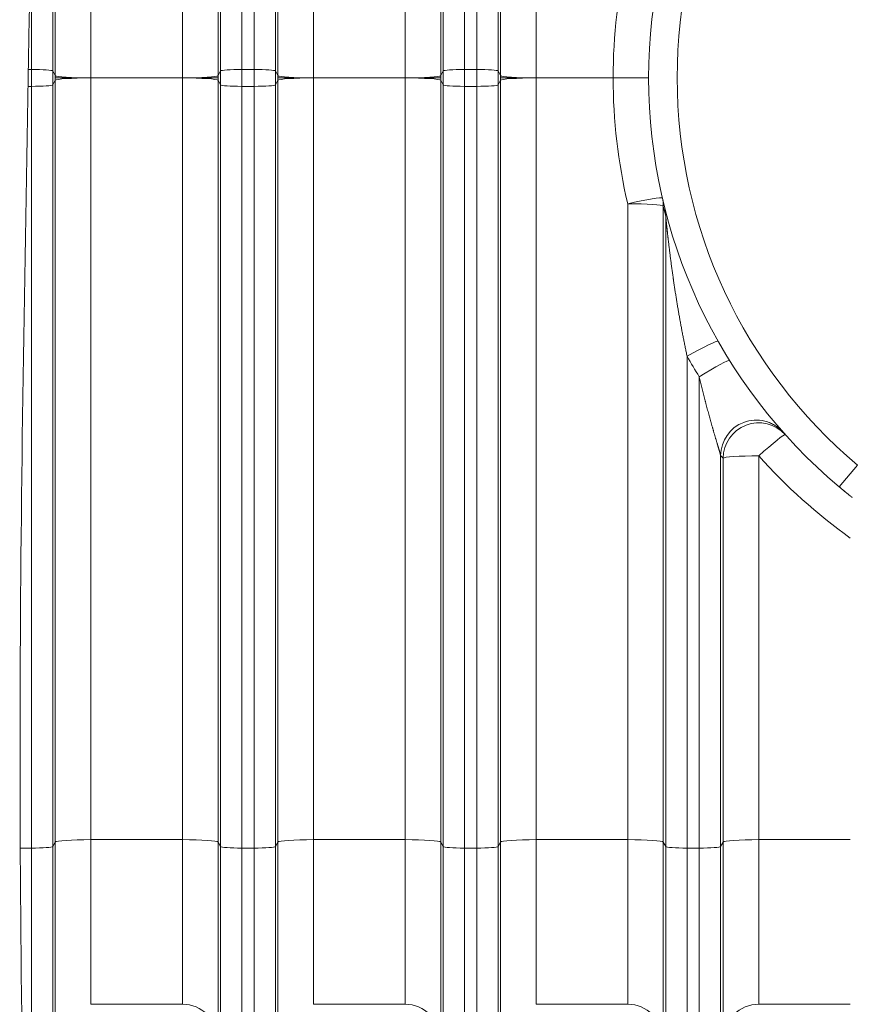
# Model space of a CAD drawing. Units: inches. Extents: x 0.2 to 16.3, y 0.2 to 11.4.
# Drawn here: x 6.8 to 7.8, y 3.5 to 4.7 of the extents above; entities that cross this region are included whole.
import ezdxf

# ---------------------------------------------------------------- set-up
doc = ezdxf.new("R2010")
doc.units = ezdxf.units.IN
doc.header["$MEASUREMENT"] = 0
doc.layers.add('1', color=7, linetype='Continuous', true_color=0xffffff)

msp = doc.modelspace()

# ---------------------------------------------------------------- linework, layer by layer
at = {"layer": '1', "color": 27, "linetype": 'Continuous', "lineweight": 18}
for p, q in [((7.065153, 5.553017), (7.065153, 4.617278)), ((7.080176, 4.617278), (7.080176, 5.553017)), ((7.338557, 5.553017), (7.338557, 4.617278)), ((7.353579, 4.617278), (7.353579, 5.553017)), ((6.833001, 5.551254), (6.833001, 4.615515)), ((6.835985, 4.609868), (6.835985, 5.545607)), ((6.8797, 5.542668), (6.8797, 4.606928)), ((6.992226, 4.606928), (6.992226, 5.542668)), ((7.035941, 5.545607), (7.035941, 4.609868)), ((7.038925, 4.615515), (7.038925, 5.551254)), ((7.106405, 5.551254), (7.106405, 4.615515)), ((7.109388, 4.609868), (7.109388, 5.545607)), ((7.153103, 5.542668), (7.153103, 4.606928)), ((7.265629, 4.606928), (7.265629, 5.542668)), ((7.309344, 5.545607), (7.309344, 4.609868)), ((7.312328, 4.615515), (7.312328, 5.551254)), ((7.379808, 5.551254), (7.379808, 4.615515)), ((7.382792, 4.609868), (7.382792, 5.545607)), ((7.426506, 5.542668), (7.426506, 4.606928)), ((6.806772, 4.617278), (6.806772, 4.830448)), ((6.802985, 4.617278), (6.806772, 4.617278)), ((6.806772, 4.596579), (6.806772, 4.617278)), ((6.833001, 4.615515), (6.835985, 4.609868)), ((6.833001, 4.615515), (6.833001, 4.598342)), ((7.038925, 4.615515), (7.035941, 4.609868)), ((7.038925, 4.598342), (7.038925, 4.615515)), ((7.065153, 4.617278), (7.080176, 4.617278)), ((7.065153, 4.617278), (7.065153, 4.596579)), ((7.080176, 4.596579), (7.080176, 4.617278)), ((7.106405, 4.615515), (7.109388, 4.609868)), ((7.106405, 4.615515), (7.106405, 4.598342)), ((7.312328, 4.615515), (7.309344, 4.609868)), ((7.312328, 4.598342), (7.312328, 4.615515)), ((7.338557, 4.617278), (7.353579, 4.617278)), ((7.338557, 4.617278), (7.338557, 4.596579)), ((7.353579, 4.596579), (7.353579, 4.617278)), ((7.379808, 4.615515), (7.382792, 4.609868)), ((7.379808, 4.615515), (7.379808, 4.598342)), ((6.802608, 4.596579), (6.806772, 4.596579)), ((6.806772, 3.660839), (6.806772, 4.596579)), ((6.835985, 4.603989), (6.833001, 4.598342)), ((6.833001, 4.598342), (6.833001, 3.662603)), ((6.835985, 3.66825), (6.835985, 4.603989)), ((6.992226, 4.606928), (6.8797, 4.606928)), ((6.8797, 4.606928), (6.8797, 3.671189)), ((6.992226, 3.671189), (6.992226, 4.606928)), ((7.035941, 4.603989), (7.035941, 3.66825)), ((7.038925, 4.598342), (7.035941, 4.603989)), ((7.038925, 3.662603), (7.038925, 4.598342)), ((7.065153, 4.596579), (7.065153, 3.660839)), ((7.065153, 4.596579), (7.080176, 4.596579)), ((7.080176, 3.660839), (7.080176, 4.596579)), ((7.109388, 4.603989), (7.106405, 4.598342)), ((7.106405, 4.598342), (7.106405, 3.662603)), ((7.109388, 3.66825), (7.109388, 4.603989)), ((7.265629, 4.606928), (7.153103, 4.606928)), ((7.153103, 4.606928), (7.153103, 3.671189)), ((7.265629, 3.671189), (7.265629, 4.606928)), ((7.309344, 4.603989), (7.309344, 3.66825)), ((7.312328, 4.598342), (7.309344, 4.603989)), ((7.312328, 3.662603), (7.312328, 4.598342)), ((7.338557, 4.596579), (7.338557, 3.660839)), ((7.338557, 4.596579), (7.353579, 4.596579)), ((7.353579, 3.660839), (7.353579, 4.596579)), ((7.382792, 4.603989), (7.379808, 4.598342)), ((7.379808, 4.598342), (7.379808, 3.662603)), ((7.382792, 3.66825), (7.382792, 4.603989)), ((7.521053, 4.606928), (7.426506, 4.606928)), ((7.426506, 4.606928), (7.426506, 3.671189)), ((7.539033, 3.671189), (7.539033, 4.452326)), ((7.582748, 4.449387), (7.582748, 3.66825)), ((7.585731, 3.662603), (7.585731, 4.436997)), ((7.61196, 4.265018), (7.61196, 3.660839)), ((7.626982, 3.660839), (7.626982, 4.23975)), ((7.653211, 4.143071), (7.653211, 3.662603)), ((7.656195, 3.66825), (7.656195, 4.139723)), ((7.69991, 4.142662), (7.69991, 3.671189)), ((7.798742, 4.104644), (7.82126, 4.131433)), ((6.833001, 3.662603), (6.835985, 3.66825)), ((6.835985, 3.427019), (6.835985, 3.66825)), ((6.8797, 3.671189), (6.8797, 3.468922)), ((6.992226, 3.671189), (6.8797, 3.671189)), ((6.992226, 3.468922), (6.992226, 3.671189)), ((7.035941, 3.66825), (7.035941, 3.427019)), ((7.035941, 3.66825), (7.038925, 3.662603)), ((7.106405, 3.662603), (7.109388, 3.66825)), ((7.109388, 3.427019), (7.109388, 3.66825)), ((7.153103, 3.671189), (7.153103, 3.468922)), ((7.265629, 3.671189), (7.153103, 3.671189)), ((7.265629, 3.468922), (7.265629, 3.671189)), ((7.309344, 3.66825), (7.309344, 3.427019)), ((7.309344, 3.66825), (7.312328, 3.662603)), ((7.379808, 3.662603), (7.382792, 3.66825)), ((7.382792, 3.427019), (7.382792, 3.66825)), ((7.426506, 3.671189), (7.426506, 3.468922)), ((7.539033, 3.671189), (7.426506, 3.671189)), ((7.539033, 3.468922), (7.539033, 3.671189)), ((7.582748, 3.66825), (7.582748, 3.427019)), ((7.582748, 3.66825), (7.585731, 3.662603)), ((7.653211, 3.662603), (7.656195, 3.66825)), ((7.656195, 3.427019), (7.656195, 3.66825)), ((7.812436, 3.671189), (7.69991, 3.671189)), ((7.69991, 3.671189), (7.69991, 3.468922)), ((6.793041, 3.660839), (6.806772, 3.660839)), ((6.806772, 3.321364), (6.806772, 3.660839)), ((6.833001, 3.662603), (6.833001, 3.346506)), ((7.038925, 3.346506), (7.038925, 3.662603)), ((7.065153, 3.660839), (7.065153, 3.321364)), ((7.065153, 3.660839), (7.080176, 3.660839)), ((7.080176, 3.321364), (7.080176, 3.660839)), ((7.106405, 3.662603), (7.106405, 3.346506)), ((7.312328, 3.346506), (7.312328, 3.662603)), ((7.338557, 3.660839), (7.338557, 3.321364)), ((7.338557, 3.660839), (7.353579, 3.660839)), ((7.353579, 3.321364), (7.353579, 3.660839)), ((7.379808, 3.662603), (7.379808, 3.346506)), ((7.585731, 3.346506), (7.585731, 3.662603)), ((7.61196, 3.660839), (7.61196, 3.321364)), ((7.61196, 3.660839), (7.626982, 3.660839)), ((7.626982, 3.321364), (7.626982, 3.660839)), ((7.653211, 3.662603), (7.653211, 3.346506)), ((6.992226, 3.468922), (6.8797, 3.468922)), ((7.265629, 3.468922), (7.153103, 3.468922)), ((7.539033, 3.468922), (7.426506, 3.468922)), ((7.812436, 3.468922), (7.69991, 3.468922))]:
    msp.add_line(p, q, dxfattribs=at)
for centre, radius, start, end in [((8.220959, 4.606928), 0.656168, 130.050179, 229.949821), ((8.220959, 4.606928), 0.621172, 130.050179, 229.949821), ((8.220959, 4.603877), 0.699913, 166.98256, 179.750202), ((8.220959, 4.60998), 0.699913, 180.249798, 193.01744), ((8.220959, 4.60998), 0.699913, 221.888253, 234.290451)]:
    msp.add_arc(centre, radius, start, end, dxfattribs=at)
for centre, major_axis, ratio, start_param, end_param in [((6.806772, 4.615447), (-0.026247, 0), 0.06975647, 3.17843011, 4.71238898), ((6.8797, 4.60998), (-0.043745, 0), 0.06975647, 0.03683746, 1.57079633), ((6.992226, 4.60998), (-0.043745, 0), 0.06975647, 1.57079633, 3.10475519), ((7.065153, 4.615447), (-0.026247, 0), 0.06975647, 4.71238898, 6.24634785), ((7.080176, 4.615447), (-0.026247, 0), 0.06975647, 3.17843011, 4.71238898), ((7.153103, 4.60998), (-0.043745, 0), 0.06975647, 0.03683746, 1.57079633), ((7.265629, 4.60998), (0.043745, 0), 0.06975647, 4.71238898, 6.24634785), ((7.338557, 4.615447), (-0.026247, 0), 0.06975647, 4.71238898, 6.24634785), ((7.353579, 4.615447), (-0.026247, 0), 0.06975647, 3.17843011, 4.71238898), ((7.426506, 4.60998), (-0.043745, 0), 0.06975647, 0.03683746, 1.57079633), ((6.806772, 4.59841), (-0.026247, 0), 0.06975647, 1.57079633, 3.10475519), ((6.8797, 4.603877), (-0.043745, 0), 0.06975647, 4.71238898, 6.24634785), ((6.992226, 4.603877), (-0.043745, 0), 0.06975647, 3.17843011, 4.71238898), ((7.065153, 4.59841), (-0.026247, 0), 0.06975647, 0.03683746, 1.57079633), ((7.080176, 4.59841), (-0.026247, 0), 0.06975647, 1.57079633, 3.10475519), ((7.153103, 4.603877), (-0.043745, 0), 0.06975647, 4.71238898, 6.24634785), ((7.265629, 4.603877), (0.043745, 0), 0.06975647, 0.03683746, 1.57079633), ((7.338557, 4.59841), (-0.026247, 0), 0.06975647, 0.03683746, 1.57079633), ((7.353579, 4.59841), (-0.026247, 0), 0.06975647, 1.57079633, 3.10475519), ((7.426506, 4.603877), (-0.043745, 0), 0.06975647, 4.71238898, 6.24634785), ((7.539033, 4.449275), (0.04262, 0.009853), 0.06797223, 0, 1.5550832), ((7.539033, 4.449275), (0.043745, 0), 0.06975647, 0.03683746, 1.57079633), ((7.539033, 4.449275), (-0.04262, -0.009853), 0.98665091, 2.91403033, 3.14159265), ((8.264673, 4.607041), (-0.16349, 0.68055), 0.99999994, 1.5622288, 1.58043777), ((7.542016, 4.436884), (0.042434, 0.010628), 0.98851273, 6.03763949, 6.28318531), ((7.61196, 4.261967), (0.038062, 0.02156), 0.06073147, 0, 1.53640912), ((8.220959, 4.60998), (-0.603437, -0.354601), 0.99999999, 6.26728435, 6.30928745), ((7.626982, 4.236699), (0.037124, 0.023139), 0.05923871, 0, 1.53388919), ((7.696926, 4.142959), (0.032752, 0.028998), 0.99847447, 0, 2.41358311), ((7.69991, 4.139611), (0.032566, 0.029207), 0.99849609, 0, 2.40718536), ((7.69991, 4.139611), (0.032566, 0.029207), 0.05198651, 0, 1.52420447), ((8.177226, 4.607025), (-0.465596, 0.522572), 0.999983, 1.56767308, 1.57408064), ((7.69991, 4.139611), (-0.043745, 0), 0.06975647, 4.71238898, 6.24634785), ((6.8797, 3.668138), (-0.043745, 0), 0.06975647, 4.71238898, 6.24634785), ((6.992226, 3.668138), (0.043745, 0), 0.06975647, 0.03683746, 1.57079633), ((7.153103, 3.668138), (-0.043745, 0), 0.06975647, 4.71238898, 6.24634785), ((7.265629, 3.668138), (0.043745, 0), 0.06975647, 0.03683746, 1.57079633), ((7.426506, 3.668138), (-0.043745, 0), 0.06975647, 4.71238898, 6.24634785), ((7.539033, 3.668138), (0.043745, 0), 0.06975647, 0.03683746, 1.57079633), ((7.69991, 3.668138), (0.043745, 0), 0.06975647, 1.57079633, 3.10475519), ((6.806772, 3.66267), (-0.026247, 0), 0.06975647, 1.57079633, 3.10475519), ((7.065153, 3.66267), (0.026247, 0), 0.06975647, 3.17843011, 4.71238898), ((7.080176, 3.66267), (-0.026247, 0), 0.06975647, 1.57079633, 3.10475519), ((7.338557, 3.66267), (0.026247, 0), 0.06975647, 3.17843011, 4.71238898), ((7.353579, 3.66267), (-0.026247, 0), 0.06975647, 1.57079633, 3.10475519), ((7.61196, 3.66267), (0.026247, 0), 0.06975647, 3.17843011, 4.71238898), ((7.626982, 3.66267), (-0.026247, 0), 0.06975647, 1.57079633, 3.10475519), ((6.992226, 3.425417), (0.043745, 0), 0.9945219, 0.03683746, 1.57079633), ((7.265629, 3.425417), (0.043745, 0), 0.9945219, 0.03683746, 1.57079633), ((7.539033, 3.425417), (0.043745, 0), 0.9945219, 0.03683746, 1.57079633), ((7.69991, 3.425417), (0.043745, 0), 0.9945219, 1.57079633, 3.10475519)]:
    msp.add_ellipse(centre, major_axis=major_axis, ratio=ratio, start_param=start_param, end_param=end_param, dxfattribs=at)
at = {"layer": '1', "color": 18, "linetype": 'Continuous', "lineweight": 18}
msp.add_open_spline([(6.802797, 6.173945), (6.809463, 5.912776), (6.817082, 5.390437), (6.802797, 4.606928), (6.788511, 3.82342), (6.79613, 3.301081), (6.802797, 3.039912)], degree=3, dxfattribs=at)
at = {"layer": '1', "color": 27, "linetype": 'Continuous', "lineweight": 18}
for points in [[(6.835981, 4.606928), (6.835984, 4.607908), (6.835985, 4.608888), (6.835985, 4.609868)], [(7.035941, 4.609868), (7.035941, 4.608888), (7.035942, 4.607908), (7.035945, 4.606928)], [(7.109384, 4.606928), (7.109387, 4.607908), (7.109388, 4.608888), (7.109388, 4.609868)], [(7.309344, 4.609868), (7.309344, 4.608888), (7.309346, 4.607908), (7.309348, 4.606928)], [(7.382788, 4.606928), (7.38279, 4.607908), (7.382792, 4.608888), (7.382792, 4.609868)], [(6.835985, 4.603989), (6.835985, 4.604969), (6.835984, 4.605949), (6.835981, 4.606928)], [(7.035945, 4.606928), (7.035942, 4.605949), (7.035941, 4.604969), (7.035941, 4.603989)], [(7.109388, 4.603989), (7.109388, 4.604969), (7.109387, 4.605949), (7.109384, 4.606928)], [(7.309348, 4.606928), (7.309346, 4.605949), (7.309344, 4.604969), (7.309344, 4.603989)], [(7.382792, 4.603989), (7.382792, 4.604969), (7.38279, 4.605949), (7.382788, 4.606928)]]:
    msp.add_open_spline(points, degree=3, dxfattribs=at)
for points, knots in [([(6.8797, 4.606928), (6.878994, 4.606928), (6.877588, 4.606928), (6.875495, 4.606928), (6.87342, 4.606928), (6.871362, 4.606928), (6.86932, 4.606928), (6.867295, 4.606928), (6.865956, 4.606928), (6.865248, 4.606928), (6.865207, 4.606928), (6.865124, 4.606928), (6.864999, 4.606928), (6.864709, 4.606928), (6.864131, 4.606928), (6.862986, 4.606928), (6.861382, 4.606928), (6.859506, 4.606928), (6.857678, 4.606928), (6.855898, 4.606928), (6.854168, 4.606928), (6.853046, 4.606928), (6.85246, 4.606928), (6.852391, 4.606928), (6.852253, 4.606928), (6.852014, 4.606928), (6.851539, 4.606928), (6.850605, 4.606928), (6.84932, 4.606928), (6.847852, 4.606928), (6.846458, 4.606928), (6.845139, 4.606928), (6.843894, 4.606928), (6.843115, 4.606928), (6.842714, 4.606928), (6.842691, 4.606928), (6.842644, 4.606928), (6.842621, 4.606928), (6.842551, 4.606928), (6.842411, 4.606928), (6.842092, 4.606928), (6.841473, 4.606928), (6.840649, 4.606928), (6.839751, 4.606928), (6.838946, 4.606928), (6.838232, 4.606928), (6.837611, 4.606928), (6.837259, 4.606928), (6.837089, 4.606928), (6.837079, 4.606928), (6.837059, 4.606928), (6.837049, 4.606928), (6.83702, 4.606928), (6.836962, 4.606928), (6.836833, 4.606928), (6.836597, 4.606928), (6.836322, 4.606928), (6.836169, 4.606928), (6.83608, 4.606928), (6.836041, 4.606928), (6.836007, 4.606928), (6.835994, 4.606928), (6.835992, 4.606928), (6.835991, 4.606928), (6.83599, 4.606928), (6.835989, 4.606928), (6.835988, 4.606928), (6.835987, 4.606928), (6.835986, 4.606928), (6.835985, 4.606928), (6.835984, 4.606928), (6.835983, 4.606928), (6.835981, 4.606928)], [0, 0, 0, 0, 0.03125, 0.0625, 0.09375, 0.125, 0.15625, 0.1875, 0.21875, 0.21875, 0.22070312, 0.22070312, 0.22265625, 0.2265625, 0.234375, 0.25, 0.28125, 0.3125, 0.34375, 0.375, 0.40625, 0.4375, 0.4375, 0.43945312, 0.44140625, 0.4453125, 0.453125, 0.46875, 0.5, 0.53125, 0.5625, 0.59375, 0.625, 0.65625, 0.65625, 0.65820312, 0.65820312, 0.66015625, 0.66015625, 0.6640625, 0.671875, 0.6875, 0.71875, 0.75, 0.78125, 0.8125, 0.84375, 0.875, 0.875, 0.87695313, 0.87695313, 0.87890625, 0.87890625, 0.8828125, 0.890625, 0.90625, 0.9375, 0.96875, 0.96875, 0.984375, 0.9921875, 0.99609375, 0.99707031, 0.99755859, 0.99755859, 0.99758911, 0.99758911, 0.99761963, 0.99768066, 0.99780273, 0.99804688, 1, 1, 1, 1]), ([(7.035945, 4.606928), (7.035943, 4.606928), (7.035941, 4.606928), (7.03594, 4.606928), (7.035939, 4.606928), (7.035938, 4.606928), (7.035937, 4.606928), (7.035936, 4.606928), (7.035935, 4.606928), (7.035934, 4.606928), (7.035933, 4.606928), (7.035932, 4.606928), (7.035919, 4.606928), (7.035885, 4.606928), (7.035846, 4.606928), (7.035757, 4.606928), (7.035604, 4.606928), (7.035329, 4.606928), (7.035093, 4.606928), (7.034964, 4.606928), (7.034906, 4.606928), (7.034877, 4.606928), (7.034867, 4.606928), (7.034847, 4.606928), (7.034837, 4.606928), (7.034667, 4.606928), (7.034315, 4.606928), (7.033694, 4.606928), (7.03298, 4.606928), (7.032175, 4.606928), (7.031277, 4.606928), (7.030453, 4.606928), (7.029834, 4.606928), (7.029514, 4.606928), (7.029375, 4.606928), (7.029305, 4.606928), (7.029282, 4.606928), (7.029235, 4.606928), (7.029211, 4.606928), (7.028811, 4.606928), (7.028032, 4.606928), (7.026787, 4.606928), (7.025468, 4.606928), (7.024074, 4.606928), (7.022606, 4.606928), (7.02132, 4.606928), (7.020387, 4.606928), (7.019912, 4.606928), (7.019673, 4.606928), (7.019535, 4.606928), (7.019466, 4.606928), (7.018879, 4.606928), (7.017758, 4.606928), (7.016027, 4.606928), (7.014248, 4.606928), (7.01242, 4.606928), (7.010544, 4.606928), (7.008939, 4.606928), (7.007795, 4.606928), (7.007217, 4.606928), (7.006927, 4.606928), (7.006802, 4.606928), (7.006719, 4.606928), (7.006677, 4.606928), (7.005969, 4.606928), (7.004631, 4.606928), (7.002606, 4.606928), (7.000564, 4.606928), (6.998506, 4.606928), (6.996431, 4.606928), (6.994338, 4.606928), (6.992932, 4.606928), (6.992226, 4.606928)], [0, 0, 0, 0, 0.00195312, 0.00219727, 0.00231934, 0.00238037, 0.00241089, 0.00241089, 0.00244141, 0.00244141, 0.00292969, 0.00390625, 0.0078125, 0.015625, 0.03125, 0.03125, 0.0625, 0.09375, 0.109375, 0.1171875, 0.12109375, 0.12109375, 0.12304687, 0.12304687, 0.125, 0.125, 0.15625, 0.1875, 0.21875, 0.25, 0.28125, 0.3125, 0.328125, 0.3359375, 0.33984375, 0.33984375, 0.34179687, 0.34179687, 0.34375, 0.34375, 0.375, 0.40625, 0.4375, 0.46875, 0.5, 0.53125, 0.546875, 0.5546875, 0.55859375, 0.56054687, 0.5625, 0.5625, 0.59375, 0.625, 0.65625, 0.6875, 0.71875, 0.75, 0.765625, 0.7734375, 0.77734375, 0.77929687, 0.77929687, 0.78125, 0.78125, 0.8125, 0.84375, 0.875, 0.90625, 0.9375, 0.96875, 1, 1, 1, 1]), ([(7.153103, 4.606928), (7.152397, 4.606928), (7.150991, 4.606928), (7.148899, 4.606928), (7.146823, 4.606928), (7.144765, 4.606928), (7.142723, 4.606928), (7.140698, 4.606928), (7.13936, 4.606928), (7.138652, 4.606928), (7.13861, 4.606928), (7.138527, 4.606928), (7.138402, 4.606928), (7.138112, 4.606928), (7.137534, 4.606928), (7.13639, 4.606928), (7.134786, 4.606928), (7.132909, 4.606928), (7.131081, 4.606928), (7.129302, 4.606928), (7.127571, 4.606928), (7.12645, 4.606928), (7.125863, 4.606928), (7.125794, 4.606928), (7.125657, 4.606928), (7.125417, 4.606928), (7.124942, 4.606928), (7.124009, 4.606928), (7.122723, 4.606928), (7.121255, 4.606928), (7.119861, 4.606928), (7.118542, 4.606928), (7.117297, 4.606928), (7.116518, 4.606928), (7.116118, 4.606928), (7.116094, 4.606928), (7.116047, 4.606928), (7.116024, 4.606928), (7.115954, 4.606928), (7.115815, 4.606928), (7.115495, 4.606928), (7.114877, 4.606928), (7.114052, 4.606928), (7.113155, 4.606928), (7.112349, 4.606928), (7.111635, 4.606928), (7.111014, 4.606928), (7.110662, 4.606928), (7.110492, 4.606928), (7.110482, 4.606928), (7.110462, 4.606928), (7.110452, 4.606928), (7.110423, 4.606928), (7.110365, 4.606928), (7.110236, 4.606928), (7.11, 4.606928), (7.109725, 4.606928), (7.109572, 4.606928), (7.109483, 4.606928), (7.109445, 4.606928), (7.109411, 4.606928), (7.109398, 4.606928), (7.109396, 4.606928), (7.109395, 4.606928), (7.109394, 4.606928), (7.109393, 4.606928), (7.109392, 4.606928), (7.109391, 4.606928), (7.10939, 4.606928), (7.109389, 4.606928), (7.109388, 4.606928), (7.109386, 4.606928), (7.109384, 4.606928)], [0, 0, 0, 0, 0.03125, 0.0625, 0.09375, 0.125, 0.15625, 0.1875, 0.21875, 0.21875, 0.22070312, 0.22070312, 0.22265625, 0.2265625, 0.234375, 0.25, 0.28125, 0.3125, 0.34375, 0.375, 0.40625, 0.4375, 0.4375, 0.43945312, 0.44140625, 0.4453125, 0.453125, 0.46875, 0.5, 0.53125, 0.5625, 0.59375, 0.625, 0.65625, 0.65625, 0.65820312, 0.65820312, 0.66015625, 0.66015625, 0.6640625, 0.671875, 0.6875, 0.71875, 0.75, 0.78125, 0.8125, 0.84375, 0.875, 0.875, 0.87695313, 0.87695313, 0.87890625, 0.87890625, 0.8828125, 0.890625, 0.90625, 0.9375, 0.96875, 0.96875, 0.984375, 0.9921875, 0.99609375, 0.99707031, 0.99755859, 0.99755859, 0.99758911, 0.99758911, 0.99761963, 0.99768066, 0.99780273, 0.99804688, 1, 1, 1, 1]), ([(7.265629, 4.606928), (7.266335, 4.606928), (7.267742, 4.606928), (7.269834, 4.606928), (7.271909, 4.606928), (7.273968, 4.606928), (7.276009, 4.606928), (7.278034, 4.606928), (7.279373, 4.606928), (7.280081, 4.606928), (7.280122, 4.606928), (7.280206, 4.606928), (7.28033, 4.606928), (7.28062, 4.606928), (7.281198, 4.606928), (7.282343, 4.606928), (7.283947, 4.606928), (7.285823, 4.606928), (7.287651, 4.606928), (7.289431, 4.606928), (7.291162, 4.606928), (7.292283, 4.606928), (7.292869, 4.606928), (7.292938, 4.606928), (7.293076, 4.606928), (7.293316, 4.606928), (7.293791, 4.606928), (7.294724, 4.606928), (7.29601, 4.606928), (7.297477, 4.606928), (7.298871, 4.606928), (7.30019, 4.606928), (7.301435, 4.606928), (7.302214, 4.606928), (7.302615, 4.606928), (7.302638, 4.606928), (7.302685, 4.606928), (7.302709, 4.606928), (7.302779, 4.606928), (7.302918, 4.606928), (7.303237, 4.606928), (7.303856, 4.606928), (7.304681, 4.606928), (7.305578, 4.606928), (7.306383, 4.606928), (7.307097, 4.606928), (7.307719, 4.606928), (7.308071, 4.606928), (7.308241, 4.606928), (7.308251, 4.606928), (7.30827, 4.606928), (7.30828, 4.606928), (7.308309, 4.606928), (7.308367, 4.606928), (7.308496, 4.606928), (7.308733, 4.606928), (7.309007, 4.606928), (7.30916, 4.606928), (7.30925, 4.606928), (7.309288, 4.606928), (7.309322, 4.606928), (7.309335, 4.606928), (7.309337, 4.606928), (7.309338, 4.606928), (7.309339, 4.606928), (7.30934, 4.606928), (7.309341, 4.606928), (7.309342, 4.606928), (7.309343, 4.606928), (7.309344, 4.606928), (7.309345, 4.606928), (7.309347, 4.606928), (7.309348, 4.606928)], [0, 0, 0, 0, 0.03125, 0.0625, 0.09375, 0.125, 0.15625, 0.1875, 0.21875, 0.21875, 0.22070313, 0.22070313, 0.22265625, 0.2265625, 0.234375, 0.25, 0.28125, 0.3125, 0.34375, 0.375, 0.40625, 0.4375, 0.4375, 0.43945313, 0.44140625, 0.4453125, 0.453125, 0.46875, 0.5, 0.53125, 0.5625, 0.59375, 0.625, 0.65625, 0.65625, 0.65820313, 0.65820313, 0.66015625, 0.66015625, 0.6640625, 0.671875, 0.6875, 0.71875, 0.75, 0.78125, 0.8125, 0.84375, 0.875, 0.875, 0.87695313, 0.87695313, 0.87890625, 0.87890625, 0.8828125, 0.890625, 0.90625, 0.9375, 0.96875, 0.96875, 0.984375, 0.9921875, 0.99609375, 0.99707031, 0.99755859, 0.99755859, 0.99758911, 0.99758911, 0.99761963, 0.99768066, 0.99780273, 0.99804688, 1, 1, 1, 1]), ([(7.426506, 4.606928), (7.4258, 4.606928), (7.424394, 4.606928), (7.422302, 4.606928), (7.420227, 4.606928), (7.418168, 4.606928), (7.416126, 4.606928), (7.414102, 4.606928), (7.412763, 4.606928), (7.412055, 4.606928), (7.412014, 4.606928), (7.41193, 4.606928), (7.411806, 4.606928), (7.411515, 4.606928), (7.410938, 4.606928), (7.409793, 4.606928), (7.408189, 4.606928), (7.406313, 4.606928), (7.404485, 4.606928), (7.402705, 4.606928), (7.400974, 4.606928), (7.399853, 4.606928), (7.399266, 4.606928), (7.399197, 4.606928), (7.39906, 4.606928), (7.39882, 4.606928), (7.398345, 4.606928), (7.397412, 4.606928), (7.396126, 4.606928), (7.394658, 4.606928), (7.393265, 4.606928), (7.391945, 4.606928), (7.390701, 4.606928), (7.389921, 4.606928), (7.389521, 4.606928), (7.389498, 4.606928), (7.389451, 4.606928), (7.389427, 4.606928), (7.389357, 4.606928), (7.389218, 4.606928), (7.388898, 4.606928), (7.38828, 4.606928), (7.387455, 4.606928), (7.386558, 4.606928), (7.385752, 4.606928), (7.385039, 4.606928), (7.384417, 4.606928), (7.384065, 4.606928), (7.383895, 4.606928), (7.383885, 4.606928), (7.383866, 4.606928), (7.383856, 4.606928), (7.383826, 4.606928), (7.383769, 4.606928), (7.38364, 4.606928), (7.383403, 4.606928), (7.383129, 4.606928), (7.382976, 4.606928), (7.382886, 4.606928), (7.382848, 4.606928), (7.382814, 4.606928), (7.382801, 4.606928), (7.382799, 4.606928), (7.382798, 4.606928), (7.382797, 4.606928), (7.382796, 4.606928), (7.382795, 4.606928), (7.382794, 4.606928), (7.382793, 4.606928), (7.382792, 4.606928), (7.382791, 4.606928), (7.382789, 4.606928), (7.382788, 4.606928)], [0, 0, 0, 0, 0.03125, 0.0625, 0.09375, 0.125, 0.15625, 0.1875, 0.21875, 0.21875, 0.22070313, 0.22070313, 0.22265625, 0.2265625, 0.234375, 0.25, 0.28125, 0.3125, 0.34375, 0.375, 0.40625, 0.4375, 0.4375, 0.43945313, 0.44140625, 0.4453125, 0.453125, 0.46875, 0.5, 0.53125, 0.5625, 0.59375, 0.625, 0.65625, 0.65625, 0.65820313, 0.65820313, 0.66015625, 0.66015625, 0.6640625, 0.671875, 0.6875, 0.71875, 0.75, 0.78125, 0.8125, 0.84375, 0.875, 0.875, 0.87695313, 0.87695313, 0.87890625, 0.87890625, 0.8828125, 0.890625, 0.90625, 0.9375, 0.96875, 0.96875, 0.984375, 0.9921875, 0.99609375, 0.99707031, 0.99755859, 0.99755859, 0.99758911, 0.99758911, 0.99761963, 0.99768066, 0.99780273, 0.99804688, 1, 1, 1, 1]), ([(7.521053, 4.606928), (7.521414, 4.606928), (7.522136, 4.606928), (7.522854, 4.606928), (7.523929, 4.606928), (7.525357, 4.606928), (7.527481, 4.606928), (7.529587, 4.606928), (7.531676, 4.606928), (7.533057, 4.606928), (7.534088, 4.606928), (7.534602, 4.606928), (7.535158, 4.606928), (7.535371, 4.606928), (7.535456, 4.606928), (7.535584, 4.606928), (7.536052, 4.606928), (7.536812, 4.606928), (7.538145, 4.606928), (7.539779, 4.606928), (7.541689, 4.606928), (7.543548, 4.606928), (7.545356, 4.606928), (7.546528, 4.606928), (7.547393, 4.606928), (7.547751, 4.606928), (7.548141, 4.606928), (7.548247, 4.606928), (7.548318, 4.606928), (7.548353, 4.606928), (7.548529, 4.606928), (7.548949, 4.606928), (7.549637, 4.606928), (7.550711, 4.606928), (7.552003, 4.606928), (7.553476, 4.606928), (7.55487, 4.606928), (7.556187, 4.606928), (7.557012, 4.606928), (7.557611, 4.606928), (7.557832, 4.606928), (7.558049, 4.606928), (7.558097, 4.606928), (7.558121, 4.606928), (7.558193, 4.606928), (7.558335, 4.606928), (7.558849, 4.606928), (7.559644, 4.606928), (7.560605, 4.606928), (7.561471, 4.606928), (7.56224, 4.606928), (7.562912, 4.606928), (7.563296, 4.606928), (7.563515, 4.606928), (7.563579, 4.606928), (7.563651, 4.606928), (7.563681, 4.606928), (7.563701, 4.606928), (7.563711, 4.606928), (7.5638, 4.606928), (7.563875, 4.606928), (7.564086, 4.606928), (7.564332, 4.606928), (7.564596, 4.606928), (7.564702, 4.606928), (7.564755, 4.606928), (7.564775, 4.606928), (7.564787, 4.606928), (7.564789, 4.606928), (7.56479, 4.606928), (7.564791, 4.606928)], [0, 0, 0, 0, 0.01563137, 0.03126274, 0.03126274, 0.06252547, 0.09378821, 0.12505095, 0.15631368, 0.18757642, 0.18757642, 0.20320779, 0.21102347, 0.21297739, 0.21297739, 0.21493131, 0.21883915, 0.23447052, 0.25010189, 0.28136463, 0.31262736, 0.3438901, 0.37515284, 0.40641557, 0.40641557, 0.42204694, 0.42595478, 0.4279087, 0.4279087, 0.42986262, 0.42986262, 0.43767831, 0.45330968, 0.46894104, 0.50020378, 0.53146652, 0.56272925, 0.59399199, 0.62525473, 0.62525473, 0.64088609, 0.64284001, 0.64284001, 0.64479394, 0.64479394, 0.64870178, 0.65651746, 0.6877802, 0.71904293, 0.75030567, 0.78156841, 0.81283114, 0.84409388, 0.84409388, 0.85190956, 0.85581741, 0.85777133, 0.85777133, 0.85972525, 0.85972525, 0.87535662, 0.87535662, 0.90661935, 0.93788209, 0.96914482, 0.96914482, 0.98477619, 0.99259188, 0.99649972, 1, 1, 1, 1]), ([(7.61196, 4.265018), (7.611578, 4.266815), (7.610822, 4.270411), (7.609709, 4.275808), (7.608617, 4.281209), (7.607547, 4.286614), (7.606497, 4.292023), (7.605468, 4.297436), (7.60446, 4.302852), (7.603472, 4.308273), (7.602504, 4.313697), (7.601557, 4.319125), (7.60063, 4.324557), (7.599722, 4.329993), (7.598834, 4.335432), (7.597966, 4.340875), (7.597117, 4.346321), (7.596288, 4.351772), (7.595748, 4.355407), (7.595414, 4.357681), (7.595314, 4.358363), (7.595215, 4.359045), (7.595149, 4.359499), (7.594984, 4.360636), (7.594558, 4.363592), (7.594172, 4.366321), (7.593664, 4.369959), (7.593413, 4.371778), (7.593042, 4.374506), (7.592796, 4.376325), (7.592432, 4.379053), (7.592072, 4.381781), (7.591717, 4.384509), (7.591425, 4.386782), (7.591252, 4.388145), (7.591137, 4.389054), (7.59108, 4.389509), (7.590908, 4.390872), (7.590681, 4.39269), (7.590345, 4.395414), (7.590014, 4.398138), (7.589687, 4.40086), (7.589366, 4.40358), (7.589154, 4.405392), (7.588997, 4.406751), (7.588919, 4.40743), (7.588815, 4.408335), (7.588763, 4.408788), (7.588685, 4.409466), (7.588582, 4.410371), (7.588429, 4.411726), (7.588277, 4.41308), (7.588127, 4.414432), (7.587977, 4.415782), (7.587829, 4.417131), (7.587682, 4.418478), (7.587536, 4.419822), (7.587392, 4.421164), (7.587248, 4.422503), (7.587154, 4.423393), (7.58706, 4.424283), (7.587013, 4.424727), (7.586943, 4.425391), (7.586896, 4.425834), (7.586827, 4.426498), (7.586781, 4.426939), (7.586746, 4.427269), (7.586735, 4.42738), (7.586712, 4.4276), (7.586677, 4.427929), (7.58662, 4.428477), (7.586553, 4.429131), (7.586485, 4.429782), (7.586418, 4.430429), (7.586352, 4.431072), (7.586309, 4.431497), (7.586265, 4.43192), (7.586243, 4.432131), (7.586211, 4.432446), (7.58619, 4.432655), (7.586158, 4.432966), (7.586136, 4.433173), (7.586123, 4.433301), (7.58612, 4.433327), (7.586115, 4.433378), (7.586107, 4.433455), (7.586089, 4.433634), (7.586063, 4.433887), (7.586032, 4.434186), (7.586002, 4.434482), (7.585972, 4.434772), (7.585952, 4.434962), (7.58594, 4.435079), (7.585937, 4.435103), (7.585932, 4.435149), (7.58593, 4.435173), (7.585923, 4.435242), (7.585908, 4.43538), (7.585885, 4.435604), (7.585867, 4.435776), (7.585854, 4.435902), (7.585845, 4.435985), (7.585832, 4.436105), (7.585819, 4.436222), (7.585811, 4.436298), (7.585806, 4.436344), (7.585804, 4.436362), (7.5858, 4.436398), (7.585794, 4.436461), (7.585784, 4.436546), (7.585774, 4.436641), (7.585764, 4.436729), (7.585754, 4.43681), (7.585747, 4.43687), (7.585743, 4.436903), (7.585741, 4.436919), (7.58574, 4.436924), (7.585739, 4.436934), (7.585736, 4.436959), (7.585733, 4.436981), (7.585731, 4.436997)], [0, 0, 0, 0, 0.03125, 0.0625, 0.09375, 0.125, 0.15625, 0.1875, 0.21875, 0.25, 0.28125, 0.3125, 0.34375, 0.375, 0.40625, 0.4375, 0.46875, 0.5, 0.53125, 0.53125, 0.5390625, 0.54296875, 0.54296875, 0.546875, 0.5625, 0.59375, 0.59375, 0.625, 0.625, 0.640625, 0.65625, 0.671875, 0.6875, 0.703125, 0.7109375, 0.7109375, 0.71875, 0.71875, 0.734375, 0.75, 0.765625, 0.78125, 0.796875, 0.8125, 0.8125, 0.8203125, 0.82421875, 0.828125, 0.828125, 0.8359375, 0.84375, 0.8515625, 0.859375, 0.8671875, 0.875, 0.8828125, 0.890625, 0.8984375, 0.90625, 0.9140625, 0.9140625, 0.921875, 0.921875, 0.92578125, 0.9296875, 0.93359375, 0.93359375, 0.93554688, 0.93554688, 0.9375, 0.94140625, 0.9453125, 0.94921875, 0.953125, 0.95703125, 0.9609375, 0.9609375, 0.96484375, 0.96484375, 0.96679687, 0.96875, 0.97070312, 0.97070312, 0.97119141, 0.97119141, 0.97167969, 0.97265625, 0.97460937, 0.9765625, 0.97851562, 0.98046875, 0.98242187, 0.98242187, 0.98291016, 0.98291016, 0.98339844, 0.98339844, 0.984375, 0.98632812, 0.98828125, 0.98828125, 0.98925781, 0.99023437, 0.99121094, 0.9921875, 0.9921875, 0.99243164, 0.99267578, 0.99316406, 0.99414062, 0.99511719, 0.99609375, 0.99707031, 0.99804687, 0.99853516, 0.99853516, 0.9987793, 0.9987793, 0.99902344, 1, 1, 1, 1]), ([(7.653211, 4.143071), (7.653206, 4.143103), (7.653194, 4.143172), (7.65317, 4.143291), (7.65314, 4.143426), (7.653105, 4.143576), (7.653066, 4.143739), (7.653021, 4.143916), (7.652973, 4.144105), (7.652902, 4.144373), (7.652844, 4.144591), (7.652792, 4.144781), (7.652781, 4.14482), (7.65276, 4.144898), (7.652727, 4.145016), (7.652671, 4.145217), (7.652601, 4.145467), (7.652505, 4.145809), (7.652378, 4.146254), (7.652216, 4.146813), (7.652104, 4.147201), (7.652039, 4.147423), (7.652032, 4.147447), (7.652017, 4.147497), (7.651996, 4.147571), (7.651945, 4.147746), (7.651841, 4.148098), (7.651691, 4.14861), (7.651505, 4.149237), (7.651316, 4.149876), (7.651122, 4.150526), (7.650926, 4.151186), (7.650726, 4.151856), (7.650523, 4.152534), (7.650317, 4.153221), (7.650109, 4.153916), (7.649899, 4.154618), (7.649722, 4.155209), (7.649598, 4.155625), (7.649535, 4.155834), (7.649508, 4.155924), (7.64949, 4.155984), (7.64941, 4.156253), (7.649257, 4.156764), (7.64904, 4.157489), (7.648749, 4.15846), (7.648384, 4.159683), (7.647943, 4.161164), (7.647499, 4.162657), (7.647054, 4.16416), (7.646606, 4.165674), (7.646158, 4.167197), (7.645708, 4.16873), (7.645257, 4.170271), (7.644806, 4.17182), (7.644429, 4.173117), (7.644166, 4.174029), (7.644053, 4.17442), (7.643996, 4.174616), (7.643977, 4.174681), (7.64394, 4.174812), (7.64377, 4.175399), (7.64345, 4.176511), (7.643, 4.178084), (7.64255, 4.179661), (7.642101, 4.181241), (7.641653, 4.182825), (7.641058, 4.184941), (7.640317, 4.187595), (7.639433, 4.190791), (7.638554, 4.193999), (7.637681, 4.197218), (7.636815, 4.200447), (7.635955, 4.203686), (7.635386, 4.205852), (7.63496, 4.207479), (7.634748, 4.208293), (7.634502, 4.209243), (7.634396, 4.209651), (7.634326, 4.209922), (7.63429, 4.210058), (7.633974, 4.211281), (7.633414, 4.213458), (7.632583, 4.216728), (7.631759, 4.220002), (7.630943, 4.223282), (7.630134, 4.226566), (7.629334, 4.229855), (7.628542, 4.233149), (7.627758, 4.236447), (7.62724, 4.238649), (7.626982, 4.23975)], [0, 0, 0, 0, 0.00390625, 0.0078125, 0.01171875, 0.015625, 0.01953125, 0.0234375, 0.02734375, 0.03125, 0.0390625, 0.0390625, 0.04101562, 0.04101562, 0.04296875, 0.046875, 0.05078125, 0.0546875, 0.0625, 0.0703125, 0.078125, 0.078125, 0.07910156, 0.07910156, 0.08007812, 0.08203125, 0.0859375, 0.09375, 0.1015625, 0.109375, 0.1171875, 0.125, 0.1328125, 0.140625, 0.1484375, 0.15625, 0.1640625, 0.171875, 0.17578125, 0.17773437, 0.17871094, 0.17871094, 0.1796875, 0.1875, 0.1953125, 0.203125, 0.21875, 0.234375, 0.25, 0.265625, 0.28125, 0.296875, 0.3125, 0.328125, 0.34375, 0.359375, 0.3671875, 0.37109375, 0.37109375, 0.37304687, 0.37304687, 0.375, 0.390625, 0.40625, 0.421875, 0.4375, 0.453125, 0.46875, 0.5, 0.53125, 0.5625, 0.59375, 0.625, 0.65625, 0.6875, 0.6875, 0.703125, 0.7109375, 0.71484375, 0.71484375, 0.71875, 0.71875, 0.75, 0.78125, 0.8125, 0.84375, 0.875, 0.90625, 0.9375, 0.96875, 1, 1, 1, 1]), ([(7.713092, 4.183492), (7.714891, 4.182817), (7.718338, 4.181239), (7.722723, 4.178386), (7.726048, 4.175652), (7.728031, 4.17374), (7.729101, 4.172598), (7.729383, 4.172286), (7.729404, 4.172262)], [0, 0, 0, 0, 0.28577866, 0.56858156, 0.78320189, 0.92409791, 0.9942644, 1, 1, 1, 1]), ([(7.814912, 4.091485), (7.81491, 4.091486), (7.814895, 4.091498), (7.814835, 4.091545), (7.814731, 4.091627), (7.814587, 4.09174), (7.814403, 4.091886), (7.814253, 4.092004), (7.81413, 4.092101), (7.814077, 4.092143), (7.814021, 4.092188), (7.813998, 4.092206), (7.813987, 4.092215), (7.813952, 4.092242), (7.813835, 4.092334), (7.813608, 4.092514), (7.813269, 4.092783), (7.812897, 4.093078), (7.81249, 4.093401), (7.81205, 4.093752), (7.811734, 4.094004), (7.811529, 4.094167), (7.811467, 4.094217), (7.811394, 4.094275), (7.811363, 4.0943), (7.811342, 4.094317), (7.811331, 4.094326), (7.811236, 4.094402), (7.810979, 4.094607), (7.810535, 4.094963), (7.809978, 4.09541), (7.809397, 4.095877), (7.808793, 4.096364), (7.808166, 4.096871), (7.807732, 4.097222), (7.807456, 4.097446), (7.807387, 4.097503), (7.807303, 4.097571), (7.807275, 4.097593), (7.807233, 4.097627), (7.807093, 4.097741), (7.806727, 4.098038), (7.806156, 4.098504), (7.805459, 4.099073), (7.804749, 4.099655), (7.804028, 4.100247), (7.803295, 4.100852), (7.802798, 4.101262), (7.802485, 4.101522), (7.802406, 4.101587), (7.802312, 4.101665), (7.802281, 4.101691), (7.802233, 4.10173), (7.802076, 4.10186), (7.801666, 4.1022), (7.801034, 4.102726), (7.800273, 4.103361), (7.799509, 4.104), (7.798998, 4.104429), (7.798742, 4.104644)], [0, 0, 0, 0, 0.02715169, 0.0585339, 0.0899161, 0.1212983, 0.15268051, 0.18406271, 0.18406271, 0.19975381, 0.20367659, 0.20367659, 0.20759936, 0.20759936, 0.21544491, 0.24682712, 0.27820932, 0.30959152, 0.34097373, 0.37235593, 0.40373813, 0.40373813, 0.41158369, 0.41550646, 0.41746785, 0.41746785, 0.41942924, 0.41942924, 0.43512034, 0.46650254, 0.49788474, 0.52926695, 0.56064915, 0.59203136, 0.62341356, 0.62341356, 0.63125911, 0.6332205, 0.63518188, 0.63518188, 0.63910466, 0.65479576, 0.68617797, 0.71756017, 0.74894237, 0.78032458, 0.81170678, 0.84308898, 0.84308898, 0.85093453, 0.85289592, 0.85485731, 0.85485731, 0.85878008, 0.87447119, 0.90585339, 0.93723559, 0.9686178, 1, 1, 1, 1])]:
    msp.add_open_spline(points, degree=3, knots=knots, dxfattribs=at)

doc.saveas('drawing.dxf')
